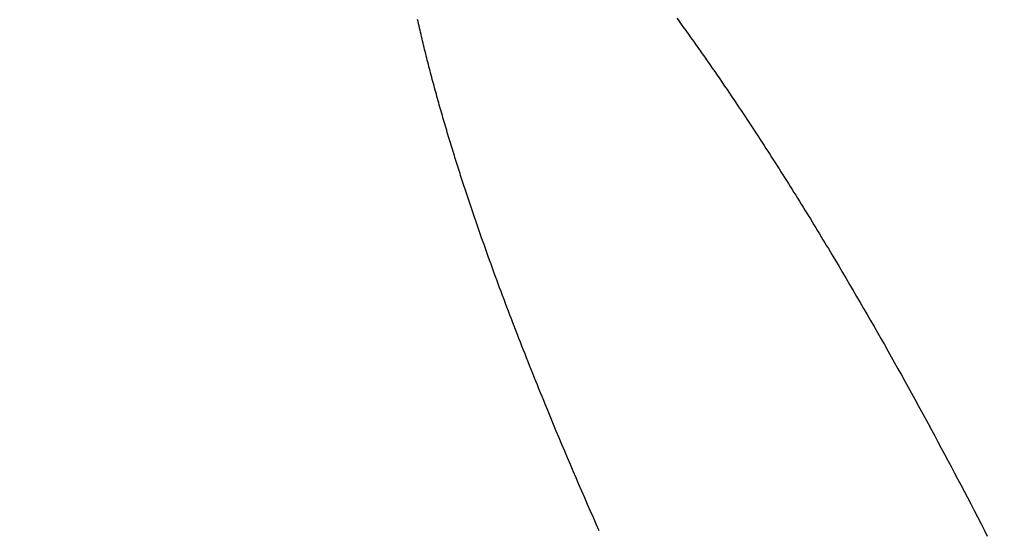
# Model space of a CAD drawing. Extents: x -8686 to 31089, y -1024 to 2909.
# Drawn here: x 19758 to 19766, y 180 to 185 of the extents above; entities that cross this region are included whole.
import ezdxf

# ---------------------------------------------------------------- set-up
doc = ezdxf.new("R2010")
doc.units = 0
doc.header["$MEASUREMENT"] = 0
doc.linetypes.add('EJES_METALICOS', pattern=[2, 1, -0.5, 0, -0.5])
doc.layers.get('DEFPOINTS').update_dxf_attribs({"linetype": 'CONTINUOUS'})
for name, color, linetype in [('E-COTAS', 1, 'CONTINUOUS'), ('E-DETALLES', 5, 'CONTINUOUS'), ('E-EJES-METALICA', 1, 'EJES_METALICOS'), ('E-PILARES', 2, 'CONTINUOUS')]:
    doc.layers.add(name, color=color, linetype=linetype)
doc.styles.add('1-100', font='romans.shx', dxfattribs={"height": 20})
doc.dimstyles.new('1-100MM00', dxfattribs={"dimscale": 100, "dimtxt": 0.2, "dimasz": 0.1, "dimexe": 0.05, "dimexo": 0.1, "dimgap": 0.05, "dimtad": 1, "dimlfac": 10, "dimrnd": 0.05, "dimzin": 0, "dimtxsty": '1-100', "dimblk1": 'TRAZO', "dimblk2": 'TRAZO', "dimsah": 1, "dimcen": 0, "dimdle": 0.15, "dimclrd": 256, "dimclre": 256, "dimclrt": 2, "dimazin": 3, "dimtfac": 1, "dimtmove": 0, "dimatfit": 3, "dimtolj": 1, "dimtzin": 0})

# ---------------------------------------------------------------- blocks, each defined once
blk = doc.blocks.new('TRAZO')
at = {"layer": 'E-COTAS', "color": 4, "linetype": 'CONTINUOUS'}
blk.add_line((-0.40133, -0.40133), (0.40133, 0.40133), dxfattribs=at)
at = {"layer": 'E-COTAS', "linetype": 'CONTINUOUS'}
blk.add_line((-1.18867, 0), (0.59977, 0), dxfattribs=at)
blk = doc.blocks.new('*D10')
at = {"layer": 'DEFPOINTS', "color": 0}
for p in [(136384.0073, 7468.763), (136664.8937, 4350.3025), (136570.5946, 4219.7857), (136892.1876, 4219.7857), (136816.7874, 3668.763)]:
    blk.add_point(p, dxfattribs=at)
at = {"layer": 'E-COTAS'}
blk.add_arc((136754.0317, 4219.7857), 158.0514, 100.123135, 176.374258, dxfattribs=at)
at = {"layer": 'E-COTAS', "xscale": 10, "yscale": 10, "zscale": 10}
for p, rotation in [((136736.1469, 4376.8219), 8.310263839101825), ((136595.9804, 4219.7857), 268.1871290697896)]:
    blk.add_blockref('TRAZO', p, dxfattribs=dict(at, rotation=rotation))
at = {"layer": 'E-COTAS', "color": 2, "insert": (136623.5071, 4336.2888), "char_height": 20, "attachment_point": 5, "rotation": 48.2487, "style": '1-100'}
blk.add_mtext('\\A1;83,50°', dxfattribs=at)

msp = doc.modelspace()

# ---------------------------------------------------------------- linework, layer by layer
at = {"layer": 'E-DETALLES', "color": 251, "extrusion": (5.89684e-09, -2.22045e-16, -1)}
for p, q in [((19763.3236, 184.7373, 0), (19763.3347, 184.7223, 0)), ((19761.107, 184.7087, 0), (19761.1028, 184.7271, 0)), ((19761.1111, 184.6903, 0), (19761.107, 184.7087, 0)), ((19761.1153, 184.6718, 0), (19761.1111, 184.6903, 0)), ((19761.1195, 184.6535, 0), (19761.1153, 184.6718, 0)), ((19761.1238, 184.6351, 0), (19761.1195, 184.6535, 0)), ((19763.3347, 184.7223, 0), (19763.3457, 184.7072, 0)), ((19763.3457, 184.7072, 0), (19763.3567, 184.6921, 0)), ((19763.3567, 184.6921, 0), (19763.3677, 184.6769, 0)), ((19763.3677, 184.6769, 0), (19763.3787, 184.6618, 0)), ((19763.3787, 184.6618, 0), (19763.3897, 184.6467, 0)), ((19763.3897, 184.6467, 0), (19763.4006, 184.6315, 0)), ((19761.1281, 184.6167, 0), (19761.1238, 184.6351, 0)), ((19761.1324, 184.5983, 0), (19761.1281, 184.6167, 0)), ((19761.1367, 184.5799, 0), (19761.1324, 184.5983, 0)), ((19761.1411, 184.5616, 0), (19761.1367, 184.5799, 0)), ((19763.4006, 184.6315, 0), (19763.4115, 184.6164, 0)), ((19763.4115, 184.6164, 0), (19763.4225, 184.6012, 0)), ((19763.4225, 184.6012, 0), (19763.4334, 184.586, 0)), ((19763.4334, 184.586, 0), (19763.4443, 184.5708, 0)), ((19763.4443, 184.5708, 0), (19763.4552, 184.5556, 0)), ((19761.1454, 184.5432, 0), (19761.1411, 184.5616, 0)), ((19761.1499, 184.5249, 0), (19761.1454, 184.5432, 0)), ((19761.1543, 184.5065, 0), (19761.1499, 184.5249, 0)), ((19761.1588, 184.4882, 0), (19761.1543, 184.5065, 0)), ((19761.1633, 184.4699, 0), (19761.1588, 184.4882, 0)), ((19763.4552, 184.5556, 0), (19763.466, 184.5404, 0)), ((19763.466, 184.5404, 0), (19763.4769, 184.5252, 0)), ((19763.4769, 184.5252, 0), (19763.4877, 184.51, 0)), ((19763.4877, 184.51, 0), (19763.4985, 184.4947, 0)), ((19763.4985, 184.4947, 0), (19763.5093, 184.4795, 0)), ((19763.5093, 184.4795, 0), (19763.5201, 184.4642, 0)), ((19761.1678, 184.4515, 0), (19761.1633, 184.4699, 0)), ((19761.1723, 184.4332, 0), (19761.1678, 184.4515, 0)), ((19761.1769, 184.4149, 0), (19761.1723, 184.4332, 0)), ((19761.1815, 184.3966, 0), (19761.1769, 184.4149, 0)), ((19761.1862, 184.3783, 0), (19761.1815, 184.3966, 0)), ((19763.5201, 184.4642, 0), (19763.5309, 184.449, 0)), ((19763.5309, 184.449, 0), (19763.5417, 184.4337, 0)), ((19763.5417, 184.4337, 0), (19763.5525, 184.4184, 0)), ((19763.5525, 184.4184, 0), (19763.5632, 184.4031, 0)), ((19763.5632, 184.4031, 0), (19763.5846, 184.3725, 0)), ((19761.1908, 184.36, 0), (19761.1862, 184.3783, 0)), ((19761.1955, 184.3417, 0), (19761.1908, 184.36, 0)), ((19761.2002, 184.3235, 0), (19761.1955, 184.3417, 0)), ((19761.2049, 184.3052, 0), (19761.2002, 184.3235, 0)), ((19763.5846, 184.3725, 0), (19763.606, 184.3418, 0)), ((19763.606, 184.3418, 0), (19763.6274, 184.3111, 0)), ((19763.6274, 184.3111, 0), (19763.6487, 184.2804, 0)), ((19761.2097, 184.2869, 0), (19761.2049, 184.3052, 0)), ((19761.2145, 184.2687, 0), (19761.2097, 184.2869, 0)), ((19761.2193, 184.2504, 0), (19761.2145, 184.2687, 0)), ((19761.2241, 184.2322, 0), (19761.2193, 184.2504, 0)), ((19761.229, 184.2139, 0), (19761.2241, 184.2322, 0)), ((19763.6487, 184.2804, 0), (19763.6699, 184.2496, 0)), ((19763.6699, 184.2496, 0), (19763.6911, 184.2188, 0)), ((19761.2338, 184.1957, 0), (19761.229, 184.2139, 0)), ((19761.2387, 184.1775, 0), (19761.2338, 184.1957, 0)), ((19761.2437, 184.1593, 0), (19761.2387, 184.1775, 0)), ((19761.2486, 184.141, 0), (19761.2437, 184.1593, 0)), ((19761.2536, 184.1228, 0), (19761.2486, 184.141, 0)), ((19763.6911, 184.2188, 0), (19763.7122, 184.188, 0)), ((19763.7122, 184.188, 0), (19763.7333, 184.1571, 0)), ((19763.7333, 184.1571, 0), (19763.7544, 184.1262, 0)), ((19761.2586, 184.1046, 0), (19761.2536, 184.1228, 0)), ((19761.2636, 184.0864, 0), (19761.2586, 184.1046, 0)), ((19761.2686, 184.0682, 0), (19761.2636, 184.0864, 0)), ((19761.2737, 184.0501, 0), (19761.2686, 184.0682, 0)), ((19763.7544, 184.1262, 0), (19763.7754, 184.0952, 0)), ((19763.7754, 184.0952, 0), (19763.7963, 184.0643, 0)), ((19763.7963, 184.0643, 0), (19763.8172, 184.0333, 0)), ((19761.2788, 184.0319, 0), (19761.2737, 184.0501, 0)), ((19761.2839, 184.0137, 0), (19761.2788, 184.0319, 0)), ((19761.289, 183.9956, 0), (19761.2839, 184.0137, 0)), ((19761.2942, 183.9774, 0), (19761.289, 183.9956, 0)), ((19761.2994, 183.9592, 0), (19761.2942, 183.9774, 0)), ((19763.8172, 184.0333, 0), (19763.8381, 184.0022, 0)), ((19763.8381, 184.0022, 0), (19763.8589, 183.9712, 0)), ((19761.3046, 183.9411, 0), (19761.2994, 183.9592, 0)), ((19761.3098, 183.923, 0), (19761.3046, 183.9411, 0)), ((19761.315, 183.9048, 0), (19761.3098, 183.923, 0)), ((19761.3203, 183.8867, 0), (19761.315, 183.9048, 0)), ((19763.8589, 183.9712, 0), (19763.8754, 183.9465, 0)), ((19763.8754, 183.9465, 0), (19763.8919, 183.9217, 0)), ((19763.8919, 183.9217, 0), (19763.9083, 183.897, 0)), ((19763.9083, 183.897, 0), (19763.9248, 183.8722, 0)), ((19761.3256, 183.8686, 0), (19761.3203, 183.8867, 0)), ((19761.3309, 183.8505, 0), (19761.3256, 183.8686, 0)), ((19761.3362, 183.8324, 0), (19761.3309, 183.8505, 0)), ((19761.3415, 183.8143, 0), (19761.3362, 183.8324, 0)), ((19761.3469, 183.7962, 0), (19761.3415, 183.8143, 0)), ((19763.9248, 183.8722, 0), (19763.9412, 183.8474, 0)), ((19763.9412, 183.8474, 0), (19763.9575, 183.8226, 0)), ((19763.9575, 183.8226, 0), (19763.9739, 183.7977, 0)), ((19761.3523, 183.7781, 0), (19761.3469, 183.7962, 0)), ((19761.3577, 183.76, 0), (19761.3523, 183.7781, 0)), ((19761.3631, 183.7419, 0), (19761.3577, 183.76, 0)), ((19761.3685, 183.7238, 0), (19761.3631, 183.7419, 0)), ((19761.374, 183.7058, 0), (19761.3685, 183.7238, 0)), ((19763.9739, 183.7977, 0), (19763.9902, 183.7729, 0)), ((19763.9902, 183.7729, 0), (19764.0065, 183.748, 0)), ((19764.0065, 183.748, 0), (19764.0228, 183.7231, 0)), ((19764.0228, 183.7231, 0), (19764.039, 183.6982, 0)), ((19761.3795, 183.6877, 0), (19761.374, 183.7058, 0)), ((19761.385, 183.6697, 0), (19761.3795, 183.6877, 0)), ((19761.3905, 183.6516, 0), (19761.385, 183.6697, 0)), ((19761.396, 183.6336, 0), (19761.3905, 183.6516, 0)), ((19764.039, 183.6982, 0), (19764.0552, 183.6733, 0)), ((19764.0552, 183.6733, 0), (19764.0714, 183.6484, 0)), ((19764.0714, 183.6484, 0), (19764.0876, 183.6234, 0)), ((19761.4016, 183.6155, 0), (19761.396, 183.6336, 0)), ((19761.4071, 183.5975, 0), (19761.4016, 183.6155, 0)), ((19761.4127, 183.5795, 0), (19761.4071, 183.5975, 0)), ((19761.418, 183.5624, 0), (19761.4127, 183.5795, 0)), ((19761.4233, 183.5454, 0), (19761.418, 183.5624, 0)), ((19764.0876, 183.6234, 0), (19764.1037, 183.5984, 0)), ((19764.1037, 183.5984, 0), (19764.1198, 183.5735, 0)), ((19764.1198, 183.5735, 0), (19764.1359, 183.5485, 0)), ((19761.4287, 183.5283, 0), (19761.4233, 183.5454, 0)), ((19761.434, 183.5113, 0), (19761.4287, 183.5283, 0)), ((19761.4394, 183.4943, 0), (19761.434, 183.5113, 0)), ((19761.4448, 183.4772, 0), (19761.4394, 183.4943, 0)), ((19761.4502, 183.4602, 0), (19761.4448, 183.4772, 0)), ((19764.1359, 183.5485, 0), (19764.1519, 183.5234, 0)), ((19764.1519, 183.5234, 0), (19764.168, 183.4984, 0)), ((19764.168, 183.4984, 0), (19764.184, 183.4733, 0)), ((19764.184, 183.4733, 0), (19764.1999, 183.4483, 0)), ((19761.4556, 183.4432, 0), (19761.4502, 183.4602, 0)), ((19761.461, 183.4262, 0), (19761.4556, 183.4432, 0)), ((19761.4665, 183.4092, 0), (19761.461, 183.4262, 0)), ((19761.4719, 183.3922, 0), (19761.4665, 183.4092, 0)), ((19761.4774, 183.3752, 0), (19761.4719, 183.3922, 0)), ((19764.1999, 183.4483, 0), (19764.2159, 183.4232, 0)), ((19764.2159, 183.4232, 0), (19764.2318, 183.3981, 0)), ((19764.2318, 183.3981, 0), (19764.2477, 183.373, 0)), ((19761.4829, 183.3582, 0), (19761.4774, 183.3752, 0)), ((19761.4884, 183.3412, 0), (19761.4829, 183.3582, 0)), ((19761.4939, 183.3242, 0), (19761.4884, 183.3412, 0)), ((19761.4994, 183.3073, 0), (19761.4939, 183.3242, 0)), ((19761.5105, 183.2733, 0), (19761.4994, 183.3073, 0)), ((19764.2477, 183.373, 0), (19764.2636, 183.3478, 0)), ((19764.2636, 183.3478, 0), (19764.2794, 183.3227, 0)), ((19764.2794, 183.3227, 0), (19764.2953, 183.2975, 0)), ((19764.2953, 183.2975, 0), (19764.3111, 183.2723, 0)), ((19761.5217, 183.2394, 0), (19761.5105, 183.2733, 0)), ((19761.5329, 183.2055, 0), (19761.5217, 183.2394, 0)), ((19764.3111, 183.2723, 0), (19764.3268, 183.2471, 0)), ((19764.3268, 183.2471, 0), (19764.3426, 183.2219, 0)), ((19764.3426, 183.2219, 0), (19764.3583, 183.1967, 0)), ((19761.5442, 183.1716, 0), (19761.5329, 183.2055, 0)), ((19761.5556, 183.1378, 0), (19761.5442, 183.1716, 0)), ((19761.5669, 183.1039, 0), (19761.5556, 183.1378, 0)), ((19764.3583, 183.1967, 0), (19764.374, 183.1714, 0)), ((19764.374, 183.1714, 0), (19764.3897, 183.1462, 0)), ((19764.3897, 183.1462, 0), (19764.4053, 183.1209, 0)), ((19761.5784, 183.0701, 0), (19761.5669, 183.1039, 0)), ((19761.5899, 183.0363, 0), (19761.5784, 183.0701, 0)), ((19764.4053, 183.1209, 0), (19764.421, 183.0956, 0)), ((19764.421, 183.0956, 0), (19764.4366, 183.0703, 0)), ((19764.4366, 183.0703, 0), (19764.4522, 183.045, 0)), ((19764.4522, 183.045, 0), (19764.4677, 183.0197, 0)), ((19761.6015, 183.0026, 0), (19761.5899, 183.0363, 0)), ((19761.6131, 182.9688, 0), (19761.6015, 183.0026, 0)), ((19761.6248, 182.935, 0), (19761.6131, 182.9688, 0)), ((19764.4677, 183.0197, 0), (19764.4833, 182.9943, 0)), ((19764.4833, 182.9943, 0), (19764.4988, 182.969, 0)), ((19764.4988, 182.969, 0), (19764.5143, 182.9436, 0)), ((19761.6365, 182.9013, 0), (19761.6248, 182.935, 0)), ((19761.6482, 182.8676, 0), (19761.6365, 182.9013, 0)), ((19764.5143, 182.9436, 0), (19764.5297, 182.9182, 0)), ((19764.5297, 182.9182, 0), (19764.5452, 182.8928, 0)), ((19764.5452, 182.8928, 0), (19764.5606, 182.8674, 0)), ((19761.6601, 182.8339, 0), (19761.6482, 182.8676, 0)), ((19761.672, 182.8003, 0), (19761.6601, 182.8339, 0)), ((19761.6839, 182.7666, 0), (19761.672, 182.8003, 0)), ((19764.5606, 182.8674, 0), (19764.576, 182.8419, 0)), ((19764.576, 182.8419, 0), (19764.5914, 182.8165, 0)), ((19764.5914, 182.8165, 0), (19764.6067, 182.791, 0)), ((19764.6067, 182.791, 0), (19764.622, 182.7656, 0)), ((19761.6959, 182.733, 0), (19761.6839, 182.7666, 0)), ((19761.7079, 182.6994, 0), (19761.6959, 182.733, 0)), ((19764.622, 182.7656, 0), (19764.6526, 182.7146, 0)), ((19764.6526, 182.7146, 0), (19764.6832, 182.6635, 0)), ((19761.72, 182.6658, 0), (19761.7079, 182.6994, 0)), ((19761.7321, 182.6322, 0), (19761.72, 182.6658, 0)), ((19761.7443, 182.5986, 0), (19761.7321, 182.6322, 0)), ((19764.6832, 182.6635, 0), (19764.7136, 182.6125, 0)), ((19761.7565, 182.5651, 0), (19761.7443, 182.5986, 0)), ((19761.7688, 182.5315, 0), (19761.7565, 182.5651, 0)), ((19764.7136, 182.6125, 0), (19764.7439, 182.5613, 0)), ((19764.7439, 182.5613, 0), (19764.7742, 182.5101, 0)), ((19761.7811, 182.498, 0), (19761.7688, 182.5315, 0)), ((19761.7934, 182.4645, 0), (19761.7811, 182.498, 0)), ((19761.8058, 182.431, 0), (19761.7934, 182.4645, 0)), ((19764.7742, 182.5101, 0), (19764.8043, 182.4589, 0)), ((19764.8043, 182.4589, 0), (19764.8344, 182.4076, 0)), ((19761.8183, 182.3976, 0), (19761.8058, 182.431, 0)), ((19761.8308, 182.3641, 0), (19761.8183, 182.3976, 0)), ((19764.8344, 182.4076, 0), (19764.8644, 182.3563, 0)), ((19761.8433, 182.3307, 0), (19761.8308, 182.3641, 0)), ((19761.8559, 182.2973, 0), (19761.8433, 182.3307, 0)), ((19761.8686, 182.2639, 0), (19761.8559, 182.2973, 0)), ((19764.8644, 182.3563, 0), (19764.8943, 182.3049, 0)), ((19764.8943, 182.3049, 0), (19764.9242, 182.2535, 0)), ((19761.8812, 182.2305, 0), (19761.8686, 182.2639, 0)), ((19761.8939, 182.1971, 0), (19761.8812, 182.2305, 0)), ((19764.9242, 182.2535, 0), (19764.954, 182.202, 0)), ((19764.954, 182.202, 0), (19764.9836, 182.1505, 0)), ((19761.9067, 182.1638, 0), (19761.8939, 182.1971, 0)), ((19761.9195, 182.1304, 0), (19761.9067, 182.1638, 0)), ((19761.9323, 182.0971, 0), (19761.9195, 182.1304, 0)), ((19764.9836, 182.1505, 0), (19765.0133, 182.0989, 0)), ((19761.9452, 182.0638, 0), (19761.9323, 182.0971, 0)), ((19761.9581, 182.0305, 0), (19761.9452, 182.0638, 0)), ((19765.0133, 182.0989, 0), (19765.0428, 182.0473, 0)), ((19765.0428, 182.0473, 0), (19765.0722, 181.9957, 0)), ((19761.9711, 181.9972, 0), (19761.9581, 182.0305, 0)), ((19761.9841, 181.9639, 0), (19761.9711, 181.9972, 0)), ((19761.9971, 181.9307, 0), (19761.9841, 181.9639, 0)), ((19765.0722, 181.9957, 0), (19765.1016, 181.944, 0)), ((19762.0101, 181.8974, 0), (19761.9971, 181.9307, 0)), ((19762.0233, 181.8642, 0), (19762.0101, 181.8974, 0)), ((19762.0364, 181.831, 0), (19762.0233, 181.8642, 0)), ((19765.1016, 181.944, 0), (19765.1309, 181.8923, 0)), ((19765.1309, 181.8923, 0), (19765.1601, 181.8405, 0)), ((19762.0496, 181.7978, 0), (19762.0364, 181.831, 0)), ((19762.0628, 181.7646, 0), (19762.0496, 181.7978, 0)), ((19765.1601, 181.8405, 0), (19765.1893, 181.7886, 0)), ((19765.1893, 181.7886, 0), (19765.2183, 181.7368, 0)), ((19762.076, 181.7315, 0), (19762.0628, 181.7646, 0)), ((19762.0893, 181.6983, 0), (19762.076, 181.7315, 0)), ((19762.1026, 181.6652, 0), (19762.0893, 181.6983, 0)), ((19765.2183, 181.7368, 0), (19765.2473, 181.6849, 0)), ((19762.1159, 181.632, 0), (19762.1026, 181.6652, 0)), ((19762.1293, 181.5989, 0), (19762.1159, 181.632, 0)), ((19765.2473, 181.6849, 0), (19765.2762, 181.6329, 0)), ((19765.2762, 181.6329, 0), (19765.3051, 181.5809, 0)), ((19762.1427, 181.5658, 0), (19762.1293, 181.5989, 0)), ((19762.1562, 181.5327, 0), (19762.1427, 181.5658, 0)), ((19762.1696, 181.4996, 0), (19762.1562, 181.5327, 0)), ((19765.3051, 181.5809, 0), (19765.3338, 181.5289, 0)), ((19765.3338, 181.5289, 0), (19765.3625, 181.4768)), ((19762.1831, 181.4666, 0), (19762.1696, 181.4996, 0)), ((19762.1967, 181.4335, 0), (19762.1831, 181.4666, 0)), ((19765.3625, 181.4768), (19765.3912, 181.4247)), ((19762.2202, 181.3762, 0), (19762.1967, 181.4335, 0)), ((19762.2439, 181.3189, 0), (19762.2202, 181.3762, 0)), ((19765.3912, 181.4247), (19765.4197, 181.3725)), ((19765.4197, 181.3725), (19765.4482, 181.3203)), ((19762.2676, 181.2616, 0), (19762.2439, 181.3189, 0)), ((19765.4482, 181.3203), (19765.4766, 181.2681)), ((19762.2914, 181.2043, 0), (19762.2676, 181.2616, 0)), ((19762.3153, 181.1471, 0), (19762.2914, 181.2043, 0)), ((19765.4766, 181.2681), (19765.5049, 181.2158)), ((19765.5049, 181.2158), (19765.5331, 181.1635)), ((19762.3393, 181.09, 0), (19762.3153, 181.1471, 0)), ((19765.5331, 181.1635), (19765.5613, 181.1112)), ((19765.5613, 181.1112), (19765.5894, 181.0588)), ((19762.3634, 181.0328, 0), (19762.3393, 181.09, 0)), ((19762.3876, 180.9757, 0), (19762.3634, 181.0328, 0)), ((19765.5894, 181.0588), (19765.6175, 181.0063)), ((19762.4118, 180.9187, 0), (19762.3876, 180.9757, 0)), ((19765.6175, 181.0063), (19765.6454, 180.9539)), ((19765.6454, 180.9539), (19765.6733, 180.9013)), ((19762.4362, 180.8617, 0), (19762.4118, 180.9187, 0)), ((19762.4606, 180.8047, 0), (19762.4362, 180.8617, 0)), ((19765.6733, 180.9013), (19765.7012, 180.8488, 0)), ((19762.4851, 180.7477, 0), (19762.4606, 180.8047, 0)), ((19765.7012, 180.8488, 0), (19765.7289, 180.7962, 0)), ((19765.7289, 180.7962, 0), (19765.7566, 180.7436, 0)), ((19762.5097, 180.6908, 0), (19762.4851, 180.7477, 0)), ((19762.5344, 180.634, 0), (19762.5097, 180.6908, 0)), ((19765.7566, 180.7436, 0), (19765.7842, 180.6909, 0)), ((19765.7842, 180.6909, 0), (19765.813, 180.636, 0)), ((19762.5591, 180.5771, 0), (19762.5344, 180.634, 0)), ((19765.813, 180.636, 0), (19765.8416, 180.581, 0)), ((19762.584, 180.5203, 0), (19762.5591, 180.5771, 0)), ((19762.6089, 180.4636, 0), (19762.584, 180.5203, 0)), ((19765.8416, 180.581, 0), (19765.8702, 180.526, 0)), ((19765.8702, 180.526, 0), (19765.8987, 180.4709, 0)), ((19762.634, 180.4068, 0), (19762.6089, 180.4636, 0)), ((19765.8987, 180.4709, 0), (19765.9271, 180.4158, 0)), ((19762.6591, 180.3502, 0), (19762.634, 180.4068, 0)), ((19765.9271, 180.4158, 0), (19765.9555, 180.3607, 0)), ((19765.9555, 180.3607, 0), (19765.9837, 180.3055, 0))]:
    msp.add_line(p, q, dxfattribs=at)
at = {"layer": 'E-EJES-METALICA', "linetype": 'EJES_METALICOS', "ltscale": 20, "extrusion": (-1.30174e-14, -2.22045e-16, -1)}
for centre, radius, start, end in [((-1103941.4312, 120985.3119, 0), 1090730.0389, 353.6112448954, 353.7769923608), ((-1103921.2106, 120985.3119, 0), 1090735.0389, 353.6112743037, 353.7672862722)]:
    msp.add_arc(centre, radius, start, end, dxfattribs=at)
at = {"layer": 'E-PILARES', "extrusion": (-1.30174e-14, -2.22045e-16, -1)}
for centre, radius, start, end in [((-1103941.4312, 120985.3119, 0), 1090720.0389, 353.6111860777, 353.7770199771), ((-1104455.0476, 121098.01, 0), 1091293.2315, 353.6086017991, 353.7363215621), ((-1103921.2106, 120985.3119, 0), 1090720.0389, 353.6111860777, 353.7335554112)]:
    msp.add_arc(centre, radius, start, end, dxfattribs=at)

# ---------------------------------------------------------------- dimensions: what is measured, and where the dimension line sits
at = {"layer": 'E-COTAS'}
dim = msp.add_angular_dim_2l(base=(19931.0245, -209.8543), line1=((19836.7255, -340.3712), (20158.3184, -340.3712)), line2=((20082.9183, -891.3939), (19650.1381, 2908.6061)), dimstyle='1-100MM00', dxfattribs=at)
dim.commit()
dim.dimension.update_dxf_attribs({"geometry": '*D10', "text_midpoint": (19889.6379, -223.8681), "insert": (-116733.8692, -4560.1569)})

doc.saveas('drawing.dxf')
